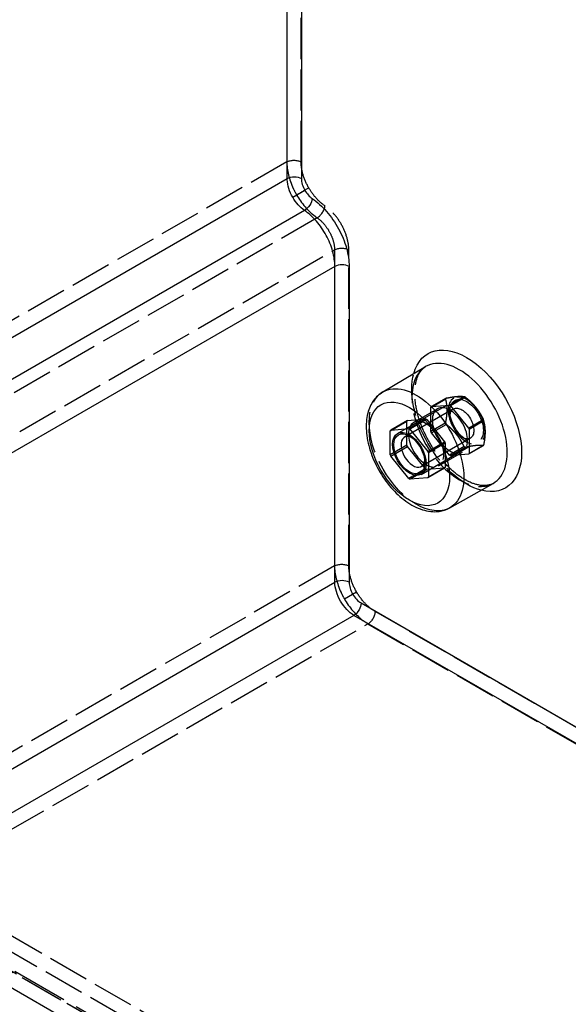
# Model space of a CAD drawing. Units: millimetres. Extents: x 63 to 2173, y 73 to 2327.
# Drawn here: x 1779 to 1860, y 1140 to 1286 of the extents above; entities that cross this region are included whole.
import ezdxf

# ---------------------------------------------------------------- set-up
doc = ezdxf.new("R2010")
doc.units = ezdxf.units.MM
doc.header["$LTSCALE"] = 2
doc.linetypes.add('Dashed', pattern=[5.699999816715717, 4.559999853372574, -1.139999963343143])
for name, color, linetype in [('Hidden (ISO)', 7, 'Dashed'), ('Hidden Narrow (ISO)', 7, 'Dashed'), ('Visible (ISO)', 7, 'Continuous'), ('Visible Narrow (ISO)', 7, 'Continuous')]:
    doc.layers.add(name, color=color, linetype=linetype)

# ---------------------------------------------------------------- blocks, each defined once
blk = doc.blocks.new('3366_Sheet_VIEW5')
at = {"layer": 'Hidden (ISO)', "ltscale": 0.9210526943206787}
for p, q in [((73.7101540661967, 44.09389134790649), (75.90218508787498, 45.35946104834446)), ((76.0747225311773, 45.25984650900858), (73.88269150949901, 43.9942768085706)), ((66.03601514776219, 39.89133883731374), (74.52129652200075, 44.7903183228801)), ((70.96799566310166, 43.73394667582909), (73.16002668477995, 44.99951637626706)), ((73.24629540643112, 45.12224654990144), (71.05426438475283, 43.85667684946347)), ((71.05426438475283, 43.85667684946347), (73.7101540661967, 44.09389134790649)), ((73.88269150949901, 43.9942768085706), (76.53858119094288, 40.69030506508845)), ((74.31418974081421, 43.5160446286318), (67.0663452336521, 39.33149965137721)), ((68.4108888819151, 41.49341293469415), (71.94642278784785, 43.53465438701347)), ((70.96799566310166, 40.19276043390393), (70.96799566310166, 43.73394667582909)), ((64.957588023016, 40.26383620688625), (67.43246175716892, 41.69270522350977)), ((67.51873047882009, 41.81543539714415), (65.04385674466717, 40.38656638052063)), ((67.43246175716892, 38.15151898158461), (67.43246175716892, 41.69270522350977)), ((67.51873047882009, 41.81543539714415), (70.17462016026394, 42.05264989558717)), ((67.69974642611103, 40.62378087896365), (70.17462016026394, 42.05264989558717)), ((70.34715760356627, 41.95303535625128), (67.87228386941335, 40.52416633962776)), ((70.34715760356627, 41.95303535625128), (73.00304728501014, 38.64906361276913)), ((73.16002668478006, 41.45833013434178), (70.96799566310166, 40.19276043390393)), ((71.05426438475283, 39.97041572093366), (73.24629540643112, 41.23598542137163)), ((76.53858119094288, 40.69030506508845), (78.73061221262117, 41.95587476552642)), ((78.81688093427233, 41.73353005255614), (76.62484991259404, 40.46796035211817)), ((68.3163452336521, 39.20767759423545), (67.78601514776219, 39.51386381208335)), ((73.7101540661967, 36.66644397745151), (71.05426438475283, 39.97041572093366)), ((76.62484991259404, 40.46796035211817), (76.62484991259404, 36.92677411019301)), ((67.43246175716892, 38.15151898158461), (64.957588023016, 36.72264996496109)), ((65.04385674466717, 36.50030525199082), (67.51873047882009, 37.92917426861434)), ((70.17462016026394, 34.62520252513219), (67.51873047882009, 37.92917426861434)), ((69.53601514776219, 33.82916101082268), (78.02129652200074, 38.72814049638903)), ((76.81418974081421, 39.18591760970963), (69.5663452336521, 35.00137263245503)), ((70.52817355085722, 37.22019459614561), (73.00304728501014, 38.64906361276913)), ((73.0893160066613, 38.42671889979885), (70.61444227250838, 36.99784988317533)), ((73.0893160066613, 38.42671889979885), (73.0893160066613, 34.88553265787369)), ((75.90218508787498, 37.93201367788948), (73.7101540661967, 36.66644397745151)), ((78.73061221262117, 38.06961363699661), (76.53858119094288, 36.80404393655864)), ((76.62484991259404, 36.92677411019301), (78.81688093427233, 38.19234381063098)), ((72.11088888191509, 35.08482494668933), (75.64642278784784, 37.12606639900865)), ((73.88269150949901, 36.56682943811562), (76.0747225311773, 37.83239913855359)), ((76.53858119094288, 36.80404393655864), (73.88269150949901, 36.56682943811562)), ((70.08411218661848, 36.14581541575645), (70.08411218661848, 35.53344298006066)), ((70.17462016026394, 34.62520252513219), (67.69974642611103, 33.19633350850867)), ((67.87228386941335, 33.09671896917278), (70.34715760356627, 34.5255879857963)), ((73.00304728501014, 34.76280248423932), (70.34715760356627, 34.5255879857963)), ((73.00304728501014, 34.76280248423932), (70.52817355085722, 33.3339334676158)), ((70.61444227250838, 33.45666364125017), (73.0893160066613, 34.88553265787369)), ((-8.825891287092716, -29.2477118680452), (154.5903097380423, -123.5960995198529))]:
    blk.add_line(p, q, dxfattribs=at)
at = {"layer": 'Hidden (ISO)', "ltscale": 0.9210526943206787, "extrusion": (0, 0, -1)}
for centre, major_axis, ratio, start_param, end_param in [((76.27129652200077, 41.75922940963459), (-1.924999999999996, 3.334197804570084), 0.5773502691896257, 5.497787143782136, 11.78097245096172), ((73.79642278784785, 40.33036039301106), (-1.849999999999997, 3.20429399400242), 0.5773502691896258, 5.497787143782136, 11.78097245096172), ((70.2608888819151, 38.28911894069174), (-1.849999999999997, 3.20429399400242), 0.5773502691896258, 5.497787143782136, 11.78097245096172), ((73.79642278783683, 40.33036039301022), (-2.274999999991052, 3.940415587203697), 0.5773502691896258, 4.947371440634302, 5.001005295733313), ((73.7964227878507, 40.33036039301134), (2.274999999997656, -3.940415587215135), 0.5773502691896261, 4.947371440634416, 5.001005295733273), ((70.2608888819041, 38.2891189406909), (-2.274999999991052, 3.940415587203697), 0.5773502691896258, 4.947371440634302, 5.001005295733313), ((70.26088888191796, 38.28911894069202), (2.274999999997656, -3.940415587215135), 0.5773502691896261, 4.947371440634416, 5.001005295733273)]:
    blk.add_ellipse(centre, major_axis=major_axis, ratio=ratio, start_param=start_param, end_param=end_param, dxfattribs=at)
at = {"layer": 'Hidden (ISO)', "ltscale": 0.9210526943206787}
for centre, major_axis, ratio, start_param, end_param in [((76.27129652200075, 41.75922940963458), (-1.750000000000182, 3.031088913245434), 0.5773502691896258, 3.92699081698707, 10.21017612416666), ((75.56418974081421, 41.35098111917072), (-1.250000000000131, 2.165063509461024), 0.5773502691896257, 3.92699081698707, 10.21017612416665), ((75.98845380951045, 41.59593009344761), (2.274999999987198, -3.940415587197021), 0.5773502691896257, 4.423772665036031, 4.477406520135085), ((75.98845380952899, 41.59593009344931), (-2.274999999997656, 3.940415587215136), 0.5773502691896257, 4.423772665036107, 4.477406520134964), ((68.31634523365207, 37.16643614191611), (-1.25000000000015, 2.165063509461057), 0.577350269189626, 3.786395353062854, 5.638382607706106)]:
    blk.add_ellipse(centre, major_axis=major_axis, ratio=ratio, start_param=start_param, end_param=end_param, dxfattribs=at)
at = {"layer": 'Hidden (ISO)', "ltscale": 0.0145648390632861}
blk.add_ellipse((75.98845380952613, 41.59593009346934), major_axis=(-2.274999999987566, 3.940415587197661), ratio=0.5773502691896257, start_param=5.470970216232592, end_param=5.524604071331681, dxfattribs=at)
at = {"layer": 'Hidden (ISO)', "ltscale": 0.01096919444545494, "extrusion": (0, 0, -1)}
for centre in [(73.79642278783683, 40.33036039302463), (70.2608888819041, 38.28911894070531)]:
    blk.add_ellipse(centre, major_axis=(-2.274999999991051, 3.940415587203696), ratio=0.5773502691896258, start_param=5.994568991830968, end_param=6.048202846929976, dxfattribs=at)
at = {"layer": 'Hidden (ISO)', "ltscale": 0.01096919444545538}
blk.add_ellipse((75.98845380951511, 41.5959300934626), major_axis=(-2.274999999991051, 3.940415587203696), ratio=0.577350269189626, start_param=0.2349824602496124, end_param=0.288616315348623, dxfattribs=at)
at = {"layer": 'Hidden (ISO)', "ltscale": 0.0145648390632854, "extrusion": (0, 0, -1)}
for centre in [(73.79642278784785, 40.33036039303083), (70.2608888819151, 38.28911894071151)]:
    blk.add_ellipse(centre, major_axis=(2.274999999987659, -3.940415587198364), ratio=0.5773502691896257, start_param=3.900173889437524, end_param=3.953807744536605, dxfattribs=at)
at = {"layer": 'Hidden (ISO)', "ltscale": 0.01456483906328592}
blk.add_ellipse((75.98845380952613, 41.59593009342927), major_axis=(2.274999999987894, -3.940415587198227), ratio=0.5773502691896258, start_param=5.4709702162326, end_param=5.524604071331681, dxfattribs=at)
at = {"layer": 'Hidden (ISO)', "ltscale": 0.01096919444545606}
blk.add_ellipse((75.98845380952899, 41.59593009344545), major_axis=(2.274999999997656, -3.940415587215135), ratio=0.5773502691896258, start_param=0.2349824602497267, end_param=0.288616315348584, dxfattribs=at)
at = {"layer": 'Hidden (ISO)', "ltscale": 0.01456483906328553, "extrusion": (0, 0, -1)}
for centre in [(73.79642278784785, 40.33036039299076), (70.2608888819151, 38.28911894067144)]:
    blk.add_ellipse(centre, major_axis=(-2.274999999987332, 3.940415587197795), ratio=0.5773502691896257, start_param=3.900173889437516, end_param=3.953807744536606, dxfattribs=at)
at = {"layer": 'Hidden (ISO)', "ltscale": 0.01096919444545605, "extrusion": (0, 0, -0.9999999999999999)}
for centre in [(73.7964227878507, 40.33036039300747), (70.26088888191796, 38.28911894068816)]:
    blk.add_ellipse(centre, major_axis=(2.274999999997656, -3.940415587215135), ratio=0.577350269189626, start_param=5.994568991831004, end_param=6.048202846929861, dxfattribs=at)
at = {"layer": 'Hidden (ISO)', "ltscale": 0.9210526943206787}
blk.add_open_spline([(80.18249502893045, 32.48555857685012), (79.63474048373214, 32.17707061915909), (78.92824950469165, 32.0610833871865), (77.40000825987285, 32.37472193395882), (76.71730790002573, 32.63553405113933), (75.31992154895457, 33.43170151489397), (74.60822942940699, 33.95614143578365), (73.21511842393137, 35.23752548235381), (72.53439409119996, 35.99713951183722), (71.28464652110068, 37.67951851830949), (70.71713208910084, 38.60378360878838), (69.76361834663908, 40.51369382248267), (69.37811637661639, 41.49919002164943), (68.82919506846278, 43.41387533189976), (68.66421076195604, 44.34318186117802), (68.55509335420665, 46.03425347127091), (68.60813024915106, 46.79739830995572), (68.88772889531029, 48.08968838513491), (69.11385155361037, 48.61379666404812), (69.62266116636633, 49.3543554669528), (69.8916793407864, 49.6033990542542), (70.19566124793948, 49.78326209227168)], degree=3, knots=[0.7915690299547543, 0.7915690299547543, 0.7915690299547543, 0.7915690299547543, 1.259038343564933, 1.259038343564933, 1.56421847974658, 1.56421847974658, 1.859103832840553, 1.859103832840553, 2.1582137927093, 2.1582137927093, 2.460823889243262, 2.460823889243262, 2.7639309964183, 2.7639309964183, 3.064355755325279, 3.064355755325279, 3.360133514918955, 3.360133514918955, 3.658171443962948, 3.658171443962948, 3.920819950429935, 3.920819950429935, 3.920819950429935, 3.920819950429935], dxfattribs=at)
for points, weights in [([(73.24629540642773, 45.12224654990078), (74.99184396941797, 45.48195742058722), (75.90218508787669, 45.35946104834424)], [1.839181286549259, 2.092068713450683, 1.839181286549259]), ([(76.07472253117393, 45.25984650901127), (77.82027109416418, 43.84896425873174), (78.7306122126229, 41.95587476552274)], [1.839181286549292, 2.092068713450744, 1.839181286549289]), ([(73.16002668477911, 41.45833013433788), (73.57763040704492, 43.47002687676874), (73.16002668477913, 44.99951637627008)], [1.839181286549254, 2.09206871345072, 1.83918128654926]), ([(75.90218508787673, 37.93201367788582), (74.99184396941796, 39.82510317109482), (73.2462954064277, 41.23598542137435)], [1.83918128654925, 2.092068713450679, 1.839181286549251]), ([(78.81688093427152, 38.19234381062711), (79.23448465653729, 40.20404055305784), (78.81688093427152, 41.73353005255912)], [1.83918128654928, 2.092068713450727, 1.839181286549278]), ([(78.73061221262292, 38.06961363699635), (77.82027109416416, 38.19211000923934), (76.07472253117388, 37.83239913855287)], [1.839181286549261, 2.092068713450692, 1.839181286549249])]:
    blk.add_rational_spline(points, weights, degree=2, dxfattribs=at)
at = {"layer": 'Hidden Narrow (ISO)', "ltscale": 0.6684210896492004}
for p, q in [((49.64238502063272, 187.6813384646086), (49.64238502063274, 80.10827157534932)), ((51.75440908886235, 80.10295100281695), (51.75440908886232, 187.6760178920762)), ((49.64238502063275, 80.10827157534933), (-17.00515217598662, 41.62950700395451)), ((54.1415521107844, 71.82014734778105), (-12.30934126328589, 33.4549145237029)), ((-9.679729406859806, 28.75271027683951), (56.71123311041426, 67.08334219252367)), ((56.71123311041426, 67.08334219252367), (56.71123311041428, 20.2597966441769)), ((58.82325717864387, 20.2544760716445), (58.82325717864386, 67.07802161999128)), ((56.71123311041428, 20.25979664417689), (-9.679729406859785, -18.07104343692964)), ((58.16476938342959, 15.38373776400046), (59.96228313820166, 16.42153281419017)), ((224.8877918599898, -80.11348793129935), (62.71219639064248, 13.51863576891611)), ((-4.7847798372309, -26.67545986259205), (61.66079210750338, 11.68690898615894)), ((61.6607921075034, 11.68690898615893), (223.8363875768507, -81.94521471405653)), ((158.5405058806036, -120.9713575372563), (-4.784779837230872, -26.67545986259206)), ((-5.831828208036555, -28.39378856754777), (157.493457509798, -122.689686242212)), ((-9.319720694665548, -29.29370918739093), (154.0964803304695, -123.6420968391986)), ((154.7974165192289, -124.0538766331734), (-8.618784505906149, -29.70548898136576))]:
    blk.add_line(p, q, dxfattribs=at)
at = {"layer": 'Hidden Narrow (ISO)', "ltscale": 0.6684210896492004, "extrusion": (0, 0, -1)}
for centre, major_axis, ratio, start_param, end_param in [((50.69374891708254, 79.49057856712115), (1.499999999999998, -8.221201497349282e-14), 0.5773502691896224, 3.93571746324705, 5.497787143781967), ((51.83234330872239, 75.65838292989511), (1.299106065175208, 0.7498822783777723), 0.0001281557158571363, 4.109246339521183, 5.667703574455317), ((57.76259700686404, 66.46564918429549), (1.499999999999999, -8.953948693601889e-14), 0.5773502691896256, 3.935717463247053, 5.49778714378197), ((76.27129652200075, 41.75922940963458), (-5.743483407945631, 9.948005074992045), 0.5773502691896258, 3.66223720255061, 5.762540758218288), ((68.83741943090126, 37.46727846996569), (4.954126827607345, -8.580799372555934), 0.5773502691896257, 0.006170866557305944, 3.135421787032491), ((57.76259700686406, 19.64210363594871), (1.499999999999999, -8.953948693601889e-14), 0.5773502691896256, 3.935717463247053, 5.49778714378197), ((61.65153621886267, 12.90626333322031), (-0.750000000000075, -1.299038105676609), 0.5773502691896257, 3.926990816987056, 5.489060497521991)]:
    blk.add_ellipse(centre, major_axis=major_axis, ratio=ratio, start_param=start_param, end_param=end_param, dxfattribs=at)
at = {"layer": 'Hidden Narrow (ISO)', "ltscale": 0.6684210896492004}
for centre, major_axis, ratio, start_param, end_param in [((54.22817296197325, 72.97811387570833), (0.8460429124817914, 1.238632871451159), 0.5223189318261976, 3.978132079480148, 5.539445394014913), ((75.21989223886168, 41.15220086373711), (-4.993511965648104, 8.649016432705649), 0.577350269189626, 0.006170866557302299, 3.135421787032496)]:
    blk.add_ellipse(centre, major_axis=major_axis, ratio=ratio, start_param=start_param, end_param=end_param, dxfattribs=at)
for points, knots in [([(49.64238502063277, 80.10827157534935), (49.64429156595764, 78.94177320488592), (49.98709118867698, 77.50874934152834), (50.59870529778902, 76.18954648010758), (50.75074904721733, 75.86160023701291), (50.9176583598656, 75.54103294029717), (51.09536995379119, 75.23316300367173)], [5.497982166099046, 5.497982166099046, 5.497982166099046, 5.497982166099046, 6.126851906956382, 6.126851906956382, 6.126851906956382, 6.283185307179584, 6.283185307179584, 6.283185307179584, 6.283185307179584]), ([(52.89300348050219, 76.2707553655909), (52.53311038820127, 76.8942389609619), (52.24504418885289, 77.55853982292771), (51.85558459398015, 78.8693537275863), (51.75440908886939, 79.51513336963104), (51.75440908886232, 80.10295100281698)], [-8.881784197001252e-16, -8.881784197001252e-16, -8.881784197001252e-16, -8.881784197001252e-16, 0.3926015705402692, 0.3926015705402692, 0.7852031410805393, 0.7852031410805393, 0.7852031410805393, 0.7852031410805393]), ([(55.28883313375309, 73.59048631140413), (54.84065168290746, 73.89661474440183), (54.3998728891926, 74.28914866435672), (53.58499707535044, 75.20076874714533), (53.21118061723168, 75.7195410482856), (52.89300348050219, 76.2707553655909)], [5.588948217525746, 5.588948217525746, 5.588948217525746, 5.588948217525746, 5.936066762352666, 5.936066762352666, 6.283185307179585, 6.283185307179585, 6.283185307179585, 6.283185307179585]), ([(51.09536995379119, 75.23316300367173), (51.81237470260101, 73.99101440942398), (52.80696532041727, 72.8255012633116), (53.81764041022782, 72.05460348617639), (53.92567966224051, 71.97219597454418), (54.03377361193116, 71.89399815811569), (54.1415521107844, 71.82014734778105)], [0, 0, 0, 0, 0.6271915060927727, 0.6271915060927727, 0.6271915060927727, 0.6942370896538373, 0.6942370896538373, 0.6942370896538373, 0.6942370896538373]), ([(58.82325717864386, 67.07802161999129), (58.82325717864718, 67.63176871335541), (58.7335878379984, 68.2369496644587), (58.56025907688503, 68.85323406633245), (58.38693031577166, 69.4695184682062), (58.13004954458074, 70.09644575159084), (57.80683371750757, 70.69199728552609), (57.4836178904344, 71.28754881946132), (57.09426730162906, 71.85135554564714), (56.66487744754728, 72.34562937064184), (56.23548759346549, 72.83990319563657), (55.76639240299626, 73.26429148455232), (55.28883313375309, 73.59048631140412)], [2.356389512509256, 2.356389512509256, 2.356389512509256, 2.356389512509256, 2.72624957019285, 2.72624957019285, 2.72624957019285, 3.096109627876443, 3.096109627876443, 3.096109627876443, 3.465969685560036, 3.465969685560036, 3.465969685560036, 3.835829743243628, 3.835829743243628, 3.835829743243628, 3.835829743243628]), ([(54.1415521107844, 71.82014734778103), (54.48990942355604, 71.58351601960138), (54.83187646695429, 71.2753358781865), (55.45748099682334, 70.55699111271333), (55.74087513848121, 70.14708269164885), (56.21085924851551, 69.28074046643611), (56.39730359427661, 68.82457509481976), (56.64810469877111, 67.92740309865403), (56.71238391136525, 67.48673178417584), (56.71123311041426, 67.08334219252366)], [2.447355563935958, 2.447355563935958, 2.447355563935958, 2.447355563935958, 2.817215621619551, 2.817215621619551, 3.187075679303144, 3.187075679303144, 3.556935736986737, 3.556935736986737, 3.92679579467033, 3.92679579467033, 3.92679579467033, 3.92679579467033]), ([(56.71123311041428, 20.25979664417685), (56.71314024382922, 19.09330499127662), (57.05593827799759, 17.66027163242191), (57.6675679658585, 16.34104510455428), (57.81976449159771, 16.01277180750973), (57.98685680073677, 15.69189139653021), (58.16476938342958, 15.38373776400046)], [5.497825219993068, 5.497825219993068, 5.497825219993068, 5.497825219993068, 6.1266980400555, 6.1266980400555, 6.1266980400555, 6.283185307179588, 6.283185307179588, 6.283185307179588, 6.283185307179588]), ([(59.96228313820166, 16.42153281419018), (59.60226154626468, 17.04510850325095), (59.3140848884229, 17.70953718443196), (58.92447363121028, 19.02062042079093), (58.82325717863328, 19.66654084730963), (58.82325717864388, 20.25447607164451)], [0, 0, 0, 0, 0.3926800435932605, 0.3926800435932605, 0.785360087186521, 0.785360087186521, 0.785360087186521, 0.785360087186521]), ([(62.71219639064248, 13.51863576891602), (62.20302955058632, 13.81260338110119), (61.69425427867981, 14.22321961355255), (60.75362851813072, 15.21617447806603), (60.32230473014827, 15.79795712514132), (59.96228313820166, 16.42153281419018)], [5.497825219993075, 5.497825219993075, 5.497825219993075, 5.497825219993075, 5.890505263586331, 5.890505263586331, 6.283185307179586, 6.283185307179586, 6.283185307179586, 6.283185307179586]), ([(58.16476938342958, 15.38373776400046), (58.87974376862295, 14.1453658027352), (59.87773375324415, 12.97234392950071), (60.9001279444978, 12.19580703276556), (61.1545381651476, 12.0025753761979), (61.40965070680258, 11.83245352387699), (61.6607921075034, 11.68690898615885)], [2.10645509590626e-15, 2.10645509590626e-15, 2.10645509590626e-15, 2.10645509590626e-15, 0.6288728200624973, 0.6288728200624973, 0.6288728200624973, 0.7853600871865122, 0.7853600871865122, 0.7853600871865122, 0.7853600871865122])]:
    blk.add_open_spline(points, degree=3, knots=knots, dxfattribs=at)
at = {"layer": 'Visible (ISO)'}
for p, q in [((63.85281586702588, 46.03026425575325), (70.19566124793948, 49.78326209227171)), ((64.957588023016, 36.72264996496109), (64.957588023016, 40.26383620688625)), ((65.04385674466717, 40.38656638052063), (67.69974642611103, 40.62378087896365)), ((67.87228386941335, 40.52416633962776), (70.52817355085722, 37.22019459614561)), ((67.69974642611103, 33.19633350850867), (65.04385674466717, 36.50030525199082)), ((70.61444227250838, 36.99784988317533), (70.61444227250838, 33.45666364125017)), ((70.52817355085722, 33.3339334676158), (67.87228386941335, 33.09671896917278)), ((73.76088087170065, 28.86899226296138), (80.18249502893048, 32.4855585768501)), ((-13.53137238652887, -29.27591095170175), (149.8105094632399, -123.5813904076057))]:
    blk.add_line(p, q, dxfattribs=at)
for centre, major_axis, ratio, start_param, end_param in [((67.78601514775116, 36.86024992408178), (-2.274999999991051, 3.940415587203696), 0.577350269189626, 0.2349824602496124, 0.288616315348623), ((67.78601514776219, 36.86024992406822), (-1.750000000000182, 3.031088913245434), 0.5773502691896258, 3.92699081698707, 10.21017612416666), ((67.78601514776219, 36.86024992406822), (-1.625000000000169, 2.814582562299332), 0.5773502691896257, 3.92699081698707, 10.21017612416665), ((68.3163452336521, 37.16643614191612), (-1.250000000000005, 2.165063509461106), 0.5773502691896258, 5.638382607706336, 10.06958066024264), ((67.78601514776219, 36.86024992408853), (-2.274999999987566, 3.940415587197661), 0.5773502691896257, 5.470970216232592, 5.524604071331681), ((67.78601514775116, 36.86024992406738), (2.274999999991052, -3.940415587203696), 0.5773502691896258, 4.423772665036068, 4.477406520135077), ((67.78601514776504, 36.8602499240685), (-2.274999999997656, 3.940415587215136), 0.5773502691896257, 4.423772665036107, 4.477406520134964), ((67.78601514776219, 36.86024992404845), (2.274999999987894, -3.940415587198227), 0.5773502691896258, 5.4709702162326, 5.524604071331681), ((67.78601514776504, 36.86024992406463), (2.274999999997656, -3.940415587215135), 0.5773502691896258, 0.2349824602497267, 0.288616315348584)]:
    blk.add_ellipse(centre, major_axis=major_axis, ratio=ratio, start_param=start_param, end_param=end_param, dxfattribs=at)
blk.add_open_spline([(63.85281586702587, 46.03026425575325), (63.31572843197387, 45.71247502068267), (62.85218144608825, 45.27615503139792), (62.08948892604672, 44.20655025735559), (61.80897306622174, 43.5611153244264), (61.42714457305097, 42.06136161072406), (61.36396188655896, 41.1876191895299), (61.48145295470651, 39.32521370170874), (61.67800742908439, 38.33162682869422), (62.30238275353467, 36.36279770743288), (62.72873554551217, 35.38789707832231), (63.76397457456345, 33.54406219775214), (64.37139196977685, 32.67486588521826), (65.72028215425118, 31.11407298682883), (66.46193186204147, 30.42344585436203), (68.03268561591183, 29.29309491688242), (68.8627358966309, 28.85448731928029), (70.52517458760087, 28.33099915362433), (71.36117144388189, 28.23105589244636), (72.72946209123393, 28.41703708184764), (73.27194330279868, 28.59362923148826), (73.76088087170064, 28.86899226296137)], degree=3, knots=[2.362365356749651, 2.362365356749651, 2.362365356749651, 2.362365356749651, 2.613577543475062, 2.613577543475062, 2.890688151261481, 2.890688151261481, 3.217047654200265, 3.217047654200265, 3.563003523373997, 3.563003523373997, 3.906208369400772, 3.906208369400772, 4.247084426114171, 4.247084426114171, 4.589794839625976, 4.589794839625976, 4.9358874998744, 4.9358874998744, 5.265730421437041, 5.265730421437041, 5.491616277224832, 5.491616277224832, 5.491616277224832, 5.491616277224832], dxfattribs=at)
at = {"layer": 'Visible Narrow (ISO)'}
for p, q in [((49.68953191769569, 77.65094327785292), (49.68953191769569, 161.2095324277504)), ((51.8015559859253, 159.9901547634231), (51.8015559859253, 77.64562270532053)), ((-23.43075962530243, 35.43492327227903), (49.6895319176957, 77.65094327785292)), ((50.5217813036795, 74.86558071992431), (52.31929505845157, 75.90337577011401)), ((52.26163901577308, 72.91452160060159), (-20.85946223916953, 30.6980341076186)), ((56.76059972956121, 64.62449807503677), (-16.35969181343698, 22.40847806946287)), ((56.76059972956119, 17.83890200131101), (56.76059972956116, 64.62449807503673)), ((58.87262379779077, 64.61917750250436), (58.8726237977908, 17.83358142877863)), ((-16.35969181343692, -24.37711800426288), (56.76059972956118, 17.83890200131099)), ((60.64032343960833, 14.77183583662934), (152.6388288901479, -38.34352605028292)), ((59.58891915646927, 12.94010905387215), (-13.53137238652887, -29.27591095170175)), ((152.6388288901479, -40.78228137893757), (59.58891915646925, 12.94010905387215))]:
    blk.add_line(p, q, dxfattribs=at)
at = {"layer": 'Visible Narrow (ISO)', "extrusion": (0, 0, -1)}
for centre, major_axis, ratio, start_param, end_param in [((50.74089581414548, 77.03325026962476), (1.49999999999998, -8.920642002863133e-14), 0.5773502691896257, 3.935717463247038, 5.497787143781985), ((52.34795668047855, 74.07269454171197), (-0.8457610220785283, -1.238825368457019), 0.5224987632309704, 3.885451448307634, 5.446764298198004), ((68.83741943090126, 37.46727846996569), (-4.954126827607343, 8.580799372555935), 0.577350269189626, 6.277014440622279, 9.43094882732668)]:
    blk.add_ellipse(centre, major_axis=major_axis, ratio=ratio, start_param=start_param, end_param=end_param, dxfattribs=at)
at = {"layer": 'Visible Narrow (ISO)'}
for centre, major_axis, ratio, start_param, end_param in [((57.81196362601094, 64.00680506680855), (-1.500000000000004, -8.970602038971265e-14), 0.5773502691896257, 3.926990816987064, 5.48906049752197), ((75.21989223886169, 41.1522008637371), (4.9935119656481, -8.649016432705638), 0.577350269189626, 6.27701444062228, 9.43094882732668), ((67.78601514776219, 36.86024992406822), (-4.204155385309645, 7.281810730269612), 0.5773502691896257, 3.926990816987069, 10.21017612416665), ((57.81196362601097, 17.22120899308283), (-1.500000000000004, -8.970602038971265e-14), 0.5773502691896257, 3.92699081698707, 5.489060497521999)]:
    blk.add_ellipse(centre, major_axis=major_axis, ratio=ratio, start_param=start_param, end_param=end_param, dxfattribs=at)
at = {"layer": 'Visible Narrow (ISO)', "extrusion": (0, 0, -0.9999999999999998)}
for centre, major_axis, ratio, start_param, end_param in [((76.27129652200077, 41.75922940963457), (-5.743483407946233, 9.948005074991721), 0.5773502691896257, 5.762540758218528, 9.945422509730438), ((59.5796632678285, 14.15946340093355), (-0.7500000000000794, -1.299038105676616), 0.5773502691896258, 3.926990816987068, 5.489060497522003)]:
    blk.add_ellipse(centre, major_axis=major_axis, ratio=ratio, start_param=start_param, end_param=end_param, dxfattribs=at)
at = {"layer": 'Visible Narrow (ISO)'}
for points, knots in [([(50.5217813036795, 74.86558071992432), (50.05187426918273, 75.67948357850676), (49.73829103971858, 76.65261606774486), (49.69531779209967, 77.44970043014942), (49.69163104717922, 77.51808359612099), (49.68972010291187, 77.58521678671656), (49.68953191769565, 77.65094327785289)], [0, 0, 0, 0, 0.7233064486285175, 0.7233064486285175, 0.7233064486285175, 0.7853600871865101, 0.7853600871865101, 0.7853600871865101, 0.7853600871865101]), ([(51.8015559859253, 77.64562270532053), (51.80155598592851, 77.3783794254513), (51.84756346623993, 77.08477922135255), (51.93611147736745, 76.78680576485095), (52.02465948849498, 76.48883230834939), (52.15564888270335, 76.18681926097987), (52.31929505845158, 75.90337577011402)], [5.497825219993077, 5.497825219993077, 5.497825219993077, 5.497825219993077, 5.890505263586332, 5.890505263586332, 5.890505263586332, 6.283185307179586, 6.283185307179586, 6.283185307179586, 6.283185307179586]), ([(52.31929505845157, 75.90337577011404), (52.46397075055665, 75.65279012077113), (52.63394256004973, 75.41696334440496), (52.81919543772148, 75.20977460456159), (53.00444831539324, 75.00258586471823), (53.20485462276655, 74.824177909322), (53.40861685225837, 74.68506697740776)], [0, 0, 0, 0, 0.3471833510940122, 0.3471833510940122, 0.3471833510940122, 0.6943667021880253, 0.6943667021880253, 0.6943667021880253, 0.6943667021880253]), ([(53.40861685225837, 74.68506697740776), (54.14682538192778, 74.18108310975535), (54.87198723206415, 73.52525928977252), (56.1995910631231, 71.99745554925832), (56.80151641499187, 71.12602104048432), (57.80089753587099, 69.28494360293297), (58.19804340221354, 68.31587158227936), (58.73398963017555, 66.41061070335378), (58.87262379780106, 65.47513434275697), (58.87262379779077, 64.61917750250436)], [2.447225951401767, 2.447225951401767, 2.447225951401767, 2.447225951401767, 2.817157648745401, 2.817157648745401, 3.187089346089035, 3.187089346089035, 3.557021043432669, 3.557021043432669, 3.926952740776303, 3.926952740776303, 3.926952740776303, 3.926952740776303]), ([(56.7605997295612, 64.62449807503677), (56.76175111487479, 65.33006848060779), (56.64851715291693, 66.10100078380846), (56.4284904979093, 66.88589933798619), (56.20846384290169, 67.67079789216389), (55.8817807892773, 68.46907558490646), (55.47034496518455, 69.22720904682046), (55.05890914109181, 69.98534250873446), (54.5629757145809, 70.70286155367326), (54.01579630750729, 71.33165756324199), (53.46861690043372, 71.96045357281074), (52.87061745883737, 72.50007764431544), (52.26163901577308, 72.9145216006016)], [2.356232566403283, 2.356232566403283, 2.356232566403283, 2.356232566403283, 2.726164263746917, 2.726164263746917, 2.726164263746917, 3.096095961090551, 3.096095961090551, 3.096095961090551, 3.466027658434185, 3.466027658434185, 3.466027658434185, 3.835959355777819, 3.835959355777819, 3.835959355777819, 3.835959355777819]), ([(59.58891915646924, 12.94010905387214), (59.21983825581663, 13.15460932591642), (58.85079817622812, 13.45380417141132), (58.16802941653185, 14.17671680281339), (57.85463580429252, 14.60011159772648), (57.33106242679744, 15.50696728903836), (57.12108858469126, 15.99007151608143), (56.83641226103064, 16.94282292258285), (56.76182196394387, 17.41201842927428), (56.76059972956119, 17.83890200131101)], [2.356232566403284, 2.356232566403284, 2.356232566403284, 2.356232566403284, 2.74891260999654, 2.74891260999654, 3.141592653589796, 3.141592653589796, 3.534272697183052, 3.534272697183052, 3.926952740776308, 3.926952740776308, 3.926952740776308, 3.926952740776308]), ([(58.8726237977908, 17.83358142877863), (58.87262379779562, 17.56633814890843), (58.9186312781054, 17.27273794481069), (59.00717928923293, 16.97476448830907), (59.09572730036047, 16.67679103180745), (59.22674618984956, 16.37472689710575), (59.39036287031706, 16.09133449357213), (59.55397955078457, 15.80794209003847), (59.75006532026224, 15.5434443360154), (59.96384389768233, 15.3177727806717), (60.17762247510243, 15.092101225328), (60.40888397025248, 14.90545747656675), (60.64032343960833, 14.77183583662934)], [2.356232566403278, 2.356232566403278, 2.356232566403278, 2.356232566403278, 2.748912609996534, 2.748912609996534, 2.748912609996534, 3.14159265358979, 3.14159265358979, 3.14159265358979, 3.534272697183046, 3.534272697183046, 3.534272697183046, 3.926952740776302, 3.926952740776302, 3.926952740776302, 3.926952740776302])]:
    blk.add_open_spline(points, degree=3, knots=knots, dxfattribs=at)
blk.add_open_spline([(52.26163901577307, 72.9145216006016), (51.62460726080702, 73.35184577496342), (50.97544872719835, 74.07980569265081), (50.5217813036795, 74.86558071992432)], degree=3, dxfattribs=at)

msp = doc.modelspace()

# ---------------------------------------------------------------- block references
msp.add_blockref('3366_Sheet_VIEW5', (1768.697135395325, 1184.756263347421))

doc.saveas('drawing.dxf')
